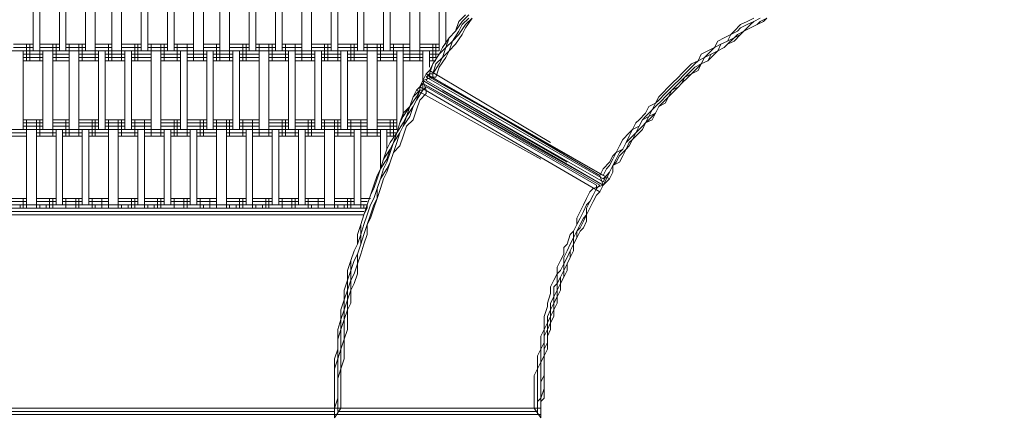
# Model space of a CAD drawing. Units: inches. Extents: x 102 to 195.4, y 57.2 to 152.4.
# Drawn here: x 134.8 to 147.5, y 106.5 to 111.6 of the extents above; entities that cross this region are included whole.
import ezdxf

# ---------------------------------------------------------------- set-up
doc = ezdxf.new("R2010")
doc.units = ezdxf.units.IN
doc.header["$MEASUREMENT"] = 0
doc.layers.add('Layer 1', color=7, linetype='Continuous')

msp = doc.modelspace()

# ---------------------------------------------------------------- linework, layer by layer
at = {"layer": 'Layer 1', "color": 7, "lineweight": 18, "true_color": 0xffffff}
for points in [[(134.94, 111.233), (134.94, 112.207)], [(135.025, 111.233), (135.025, 112.207)], [(135.279, 111.233), (135.279, 112.207)], [(135.364, 112.207), (135.364, 111.233)], [(135.617, 111.233), (135.617, 112.207)], [(135.744, 112.207), (135.744, 111.233)], [(135.956, 111.233), (135.956, 112.207)], [(136.083, 111.233), (136.083, 112.207)], [(136.337, 111.233), (136.337, 112.207)], [(136.422, 111.233), (136.422, 112.207)], [(136.676, 111.233), (136.676, 112.207)], [(136.761, 112.207), (136.761, 111.233)], [(137.014, 111.233), (137.014, 112.207)], [(137.142, 112.207), (137.142, 111.233)], [(137.353, 111.233), (137.353, 112.207)], [(137.48, 112.207), (137.48, 111.233)], [(137.734, 111.233), (137.734, 112.207)], [(137.819, 111.233), (137.819, 112.207)], [(138.073, 111.233), (138.073, 112.207)], [(138.158, 111.233), (138.158, 112.207)], [(138.411, 111.233), (138.411, 112.207)], [(138.539, 111.233), (138.539, 112.207)], [(138.792, 111.233), (138.792, 112.207)], [(138.877, 111.233), (138.877, 112.207)], [(139.131, 111.233), (139.131, 112.207)], [(139.216, 111.233), (139.216, 112.207)], [(139.47, 111.233), (139.47, 112.207)], [(139.555, 111.233), (139.555, 112.207)], [(139.808, 111.233), (139.808, 112.207)], [(139.936, 112.207), (139.936, 111.233)], [(140.189, 111.233), (140.189, 112.207)], [(140.274, 111.318), (140.274, 112.207)], [(140.401, 111.487), (140.444, 111.614)], [(140.486, 111.614), (140.401, 111.487)], [(140.444, 111.614), (140.401, 111.487)], [(140.444, 111.614), (140.528, 111.699)], [(140.444, 111.614), (140.528, 111.699)], [(140.57, 111.699), (140.486, 111.614)], [(140.486, 111.572), (140.57, 111.657)], [(140.528, 111.53), (140.613, 111.657)], [(140.528, 111.572), (140.613, 111.657)], [(144.169, 111.614), (144.084, 111.572)], [(144.169, 111.614), (144.253, 111.657)], [(144.169, 111.572), (144.253, 111.614)], [(144.211, 111.572), (144.253, 111.614)], [(144.253, 111.614), (144.338, 111.657)], [(144.338, 111.657), (144.253, 111.614)], [(144.381, 111.614), (144.296, 111.572)], [(144.296, 111.572), (144.338, 111.614)], [(144.381, 111.614), (144.296, 111.572)], [(144.338, 111.614), (144.423, 111.657)], [(144.381, 111.614), (144.423, 111.657)], [(144.381, 111.614), (144.423, 111.657)], [(140.401, 111.487), (140.317, 111.402)], [(140.401, 111.487), (140.317, 111.402)], [(140.401, 111.487), (140.317, 111.402)], [(140.444, 111.487), (140.359, 111.36)], [(140.444, 111.445), (140.528, 111.572)], [(140.444, 111.487), (140.486, 111.572)], [(140.486, 111.445), (140.528, 111.53)], [(143.957, 111.445), (144.042, 111.487)], [(143.957, 111.445), (144, 111.487)], [(144, 111.487), (144.084, 111.572)], [(144.084, 111.53), (144.042, 111.487)], [(144.126, 111.487), (144.042, 111.445)], [(144.084, 111.53), (144.169, 111.572)], [(144.084, 111.445), (144.126, 111.487)], [(144.126, 111.487), (144.084, 111.445)], [(144.084, 111.445), (144.126, 111.487)], [(144.211, 111.572), (144.126, 111.487)], [(144.126, 111.487), (144.211, 111.53)], [(144.211, 111.53), (144.126, 111.487)], [(144.126, 111.487), (144.211, 111.53)], [(144.211, 111.53), (144.296, 111.572)], [(144.296, 111.572), (144.211, 111.53)], [(144.211, 111.53), (144.296, 111.572)], [(140.317, 111.402), (140.232, 111.276)], [(140.274, 111.276), (140.317, 111.402)], [(140.317, 111.402), (140.274, 111.276)], [(140.274, 111.276), (140.359, 111.36)], [(140.317, 111.233), (140.359, 111.36)], [(140.444, 111.445), (140.359, 111.36)], [(140.486, 111.445), (140.401, 111.318)], [(143.788, 111.36), (143.745, 111.276)], [(143.872, 111.402), (143.788, 111.36)], [(143.83, 111.318), (143.915, 111.36)], [(143.915, 111.36), (143.83, 111.318)], [(143.957, 111.445), (143.872, 111.402)], [(143.957, 111.445), (143.915, 111.36)], [(143.915, 111.36), (144, 111.402)], [(144, 111.402), (143.915, 111.318)], [(143.915, 111.318), (144, 111.36)], [(143.915, 111.318), (144, 111.36)], [(144, 111.36), (144.084, 111.445)], [(144, 111.402), (144.084, 111.445)], [(144, 111.402), (144.042, 111.445)], [(144, 111.36), (144.084, 111.445)], [(133.458, 111.233), (140.189, 111.233)], [(134.686, 111.318), (134.94, 111.318)], [(134.686, 111.318), (134.94, 111.318)], [(134.686, 111.276), (134.94, 111.276)], [(134.813, 111.233), (134.813, 110.217)], [(134.856, 111.106), (134.856, 111.318)], [(134.898, 111.106), (134.898, 111.318)], [(135.025, 111.106), (135.025, 111.318)], [(135.025, 111.318), (135.279, 111.318)], [(135.025, 111.318), (135.279, 111.318)], [(135.025, 111.276), (135.279, 111.276)], [(135.067, 110.217), (135.067, 111.233)], [(135.194, 111.106), (135.194, 111.318)], [(135.194, 110.217), (135.194, 111.233)], [(135.236, 111.106), (135.236, 111.318)], [(135.364, 111.318), (135.617, 111.318)], [(135.364, 111.318), (135.617, 111.318)], [(135.364, 111.276), (135.617, 111.276)], [(135.406, 111.106), (135.406, 111.318)], [(135.406, 110.217), (135.406, 111.233)], [(135.533, 111.106), (135.533, 111.318)], [(135.533, 110.217), (135.533, 111.233)], [(135.575, 111.106), (135.575, 111.318)], [(135.744, 111.106), (135.744, 111.318)], [(135.744, 111.318), (135.956, 111.318)], [(135.744, 111.318), (135.956, 111.318)], [(135.744, 111.276), (135.956, 111.276)], [(135.787, 110.217), (135.787, 111.233)], [(135.872, 111.233), (135.872, 110.217)], [(135.914, 111.106), (135.914, 111.318)], [(135.956, 111.106), (135.956, 111.318)], [(136.083, 111.106), (136.083, 111.318)], [(136.083, 111.318), (136.337, 111.318)], [(136.083, 111.318), (136.337, 111.318)], [(136.083, 111.276), (136.337, 111.276)], [(136.125, 110.217), (136.125, 111.233)], [(136.21, 111.233), (136.21, 110.217)], [(136.253, 111.106), (136.253, 111.318)], [(136.295, 111.106), (136.295, 111.318)], [(136.422, 111.318), (136.676, 111.318)], [(136.422, 111.318), (136.676, 111.318)], [(136.422, 111.276), (136.676, 111.276)], [(136.464, 111.106), (136.464, 111.318)], [(136.464, 110.217), (136.464, 111.233)], [(136.591, 111.106), (136.591, 111.318)], [(136.591, 110.217), (136.591, 111.233)], [(136.633, 111.106), (136.633, 111.318)], [(136.761, 111.318), (137.014, 111.318)], [(136.761, 111.318), (137.014, 111.318)], [(136.761, 111.276), (137.014, 111.276)], [(136.803, 111.106), (136.803, 111.318)], [(136.845, 110.217), (136.845, 111.233)], [(136.93, 111.106), (136.93, 111.318)], [(136.93, 110.217), (136.93, 111.233)], [(137.014, 111.106), (137.014, 111.318)], [(137.142, 111.106), (137.142, 111.318)], [(137.142, 111.318), (137.353, 111.318)], [(137.142, 111.318), (137.353, 111.318)], [(137.142, 111.276), (137.353, 111.276)], [(137.184, 110.217), (137.184, 111.233)], [(137.269, 110.217), (137.269, 111.233)], [(137.311, 111.106), (137.311, 111.318)], [(137.353, 111.106), (137.353, 111.318)], [(137.48, 111.106), (137.48, 111.318)], [(137.48, 111.318), (137.734, 111.318)], [(137.48, 111.318), (137.734, 111.318)], [(137.48, 111.276), (137.734, 111.276)], [(137.522, 110.217), (137.522, 111.233)], [(137.607, 110.217), (137.607, 111.233)], [(137.65, 111.106), (137.65, 111.318)], [(137.692, 111.106), (137.692, 111.318)], [(137.819, 111.318), (138.073, 111.318)], [(137.819, 111.318), (138.073, 111.318)], [(137.819, 111.276), (138.073, 111.276)], [(137.861, 111.106), (137.861, 111.318)], [(137.861, 110.217), (137.861, 111.233)], [(137.988, 111.106), (137.988, 111.318)], [(137.988, 111.233), (137.988, 110.217)], [(138.031, 111.106), (138.031, 111.318)], [(138.158, 111.318), (138.411, 111.318)], [(138.158, 111.318), (138.411, 111.318)], [(138.158, 111.276), (138.411, 111.276)], [(138.2, 111.106), (138.2, 111.318)], [(138.242, 110.217), (138.242, 111.233)], [(138.327, 111.106), (138.327, 111.318)], [(138.327, 110.217), (138.327, 111.233)], [(138.411, 111.106), (138.411, 111.318)], [(138.539, 111.106), (138.539, 111.318)], [(138.539, 111.318), (138.792, 111.318)], [(138.539, 111.318), (138.792, 111.318)], [(138.539, 111.276), (138.792, 111.276)], [(138.581, 110.217), (138.581, 111.233)], [(138.666, 110.217), (138.666, 111.233)], [(138.708, 111.106), (138.708, 111.318)], [(138.75, 111.106), (138.75, 111.318)], [(138.877, 111.106), (138.877, 111.318)], [(138.877, 111.318), (139.131, 111.318)], [(138.877, 111.318), (139.131, 111.318)], [(138.877, 111.276), (139.131, 111.276)], [(138.919, 110.217), (138.919, 111.233)], [(139.004, 111.233), (139.004, 110.217)], [(139.047, 111.106), (139.047, 111.318)], [(139.089, 111.106), (139.089, 111.318)], [(139.216, 111.318), (139.47, 111.318)], [(139.216, 111.318), (139.47, 111.318)], [(139.216, 111.276), (139.47, 111.276)], [(139.258, 111.106), (139.258, 111.318)], [(139.258, 110.217), (139.258, 111.233)], [(139.385, 111.106), (139.385, 111.318)], [(139.385, 111.233), (139.385, 110.217)], [(139.428, 111.106), (139.428, 111.318)], [(139.555, 111.318), (139.808, 111.318)], [(139.555, 111.318), (139.808, 111.318)], [(139.555, 111.276), (139.808, 111.276)], [(139.597, 111.106), (139.597, 111.318)], [(139.639, 110.217), (139.639, 111.233)], [(139.724, 111.106), (139.724, 111.318)], [(139.724, 111.233), (139.724, 110.386)], [(139.808, 111.106), (139.808, 111.318)], [(139.936, 111.106), (139.936, 111.318)], [(139.936, 111.318), (140.189, 111.318)], [(139.936, 111.318), (140.189, 111.318)], [(139.936, 111.276), (140.189, 111.276)], [(139.978, 110.852), (139.978, 111.233)], [(140.063, 111.233), (140.063, 111.021)], [(140.105, 111.106), (140.105, 111.318)], [(140.147, 111.148), (140.147, 111.318)], [(140.189, 111.191), (140.274, 111.276)], [(140.274, 111.276), (140.189, 111.191)], [(140.189, 111.191), (140.232, 111.276)], [(140.274, 111.276), (140.232, 111.148)], [(140.317, 111.233), (140.232, 111.148)], [(140.317, 111.233), (140.274, 111.148)], [(140.317, 111.233), (140.401, 111.318)], [(143.661, 111.233), (143.576, 111.191)], [(143.703, 111.233), (143.619, 111.148)], [(143.661, 111.233), (143.745, 111.276)], [(143.745, 111.276), (143.703, 111.233)], [(143.703, 111.148), (143.788, 111.233)], [(143.703, 111.191), (143.788, 111.233)], [(143.703, 111.191), (143.788, 111.233)], [(143.703, 111.148), (143.788, 111.233)], [(143.745, 111.276), (143.83, 111.318)], [(143.788, 111.233), (143.83, 111.318)], [(143.872, 111.276), (143.788, 111.233)], [(143.788, 111.233), (143.872, 111.276)], [(143.872, 111.276), (143.788, 111.233)], [(143.915, 111.318), (143.872, 111.276)], [(143.915, 111.318), (143.872, 111.276)], [(143.915, 111.318), (143.872, 111.276)], [(134.813, 111.191), (135.067, 111.191)], [(134.813, 111.148), (135.067, 111.148)], [(134.813, 111.106), (135.067, 111.106)], [(135.194, 111.191), (135.406, 111.191)], [(135.194, 111.148), (135.406, 111.148)], [(135.194, 111.106), (135.406, 111.106)], [(135.533, 111.191), (135.787, 111.191)], [(135.533, 111.148), (135.787, 111.148)], [(135.533, 111.106), (135.787, 111.106)], [(135.872, 111.191), (136.125, 111.191)], [(135.872, 111.148), (136.125, 111.148)], [(135.872, 111.106), (136.125, 111.106)], [(136.21, 111.191), (136.464, 111.191)], [(136.21, 111.148), (136.464, 111.148)], [(136.21, 111.106), (136.464, 111.106)], [(136.591, 111.191), (136.845, 111.191)], [(136.591, 111.148), (136.845, 111.148)], [(136.591, 111.106), (136.845, 111.106)], [(136.93, 111.191), (137.184, 111.191)], [(136.93, 111.148), (137.184, 111.148)], [(136.93, 111.106), (137.184, 111.106)], [(137.269, 111.191), (137.522, 111.191)], [(137.269, 111.148), (137.522, 111.148)], [(137.269, 111.106), (137.522, 111.106)], [(137.607, 111.191), (137.861, 111.191)], [(137.607, 111.148), (137.861, 111.148)], [(137.607, 111.106), (137.861, 111.106)], [(137.988, 111.191), (138.242, 111.191)], [(137.988, 111.148), (138.242, 111.148)], [(137.988, 111.106), (138.242, 111.106)], [(138.327, 111.191), (138.581, 111.191)], [(138.327, 111.148), (138.581, 111.148)], [(138.327, 111.106), (138.581, 111.106)], [(138.666, 111.191), (138.919, 111.191)], [(138.666, 111.148), (138.919, 111.148)], [(138.666, 111.106), (138.919, 111.106)], [(139.004, 111.191), (139.258, 111.191)], [(139.004, 111.148), (139.258, 111.148)], [(139.004, 111.106), (139.258, 111.106)], [(139.385, 111.191), (139.639, 111.191)], [(139.385, 111.148), (139.639, 111.148)], [(139.385, 111.106), (139.639, 111.106)], [(139.724, 111.191), (139.978, 111.191)], [(139.724, 111.148), (139.978, 111.148)], [(139.724, 111.106), (139.978, 111.106)], [(140.063, 111.191), (140.189, 111.191)], [(140.063, 111.148), (140.147, 111.148)], [(140.063, 111.106), (140.147, 111.106)], [(140.189, 111.191), (140.105, 111.064)], [(140.189, 111.191), (140.105, 111.064)], [(140.189, 111.191), (140.105, 111.064)], [(140.232, 111.148), (140.147, 111.064)], [(140.189, 111.021), (140.274, 111.148)], [(140.189, 111.064), (140.232, 111.148)], [(143.449, 111.064), (143.534, 111.106)], [(143.534, 111.106), (143.492, 111.064)], [(143.534, 111.106), (143.576, 111.191)], [(143.619, 111.148), (143.534, 111.106)], [(143.619, 111.148), (143.576, 111.064)], [(143.576, 111.064), (143.661, 111.106)], [(143.661, 111.106), (143.576, 111.064)], [(143.576, 111.064), (143.661, 111.106)], [(143.619, 111.148), (143.703, 111.191)], [(143.661, 111.106), (143.703, 111.191)], [(143.661, 111.106), (143.703, 111.148)], [(143.661, 111.106), (143.703, 111.148)], [(140.02, 110.937), (140.063, 110.979)], [(140.063, 110.979), (140.02, 110.937)], [(140.105, 111.064), (140.063, 110.937)], [(140.063, 110.979), (140.105, 111.064)], [(140.105, 111.064), (140.063, 110.979)], [(140.063, 110.979), (141.629, 110.048)], [(140.105, 110.937), (140.189, 111.064)], [(140.147, 111.064), (140.105, 110.937)], [(140.147, 110.895), (140.189, 111.021)], [(143.322, 110.937), (143.407, 111.021)], [(143.449, 110.979), (143.364, 110.895)], [(143.407, 110.979), (143.364, 110.937)], [(143.407, 110.979), (143.492, 111.064)], [(143.407, 111.021), (143.449, 111.064)], [(143.449, 110.937), (143.534, 111.021)], [(143.492, 111.021), (143.449, 110.979)], [(143.534, 110.979), (143.449, 110.937)], [(143.534, 110.979), (143.449, 110.937)], [(143.492, 111.021), (143.576, 111.064)], [(143.534, 111.021), (143.576, 111.064)], [(143.576, 111.064), (143.534, 110.979)], [(143.534, 110.979), (143.576, 111.064)], [(139.936, 110.767), (139.978, 110.852)], [(139.978, 110.852), (139.936, 110.767)], [(140.02, 110.937), (139.978, 110.852)], [(139.978, 110.852), (140.02, 110.937)], [(139.978, 110.852), (140.105, 110.895)], [(139.978, 110.852), (140.02, 110.725)], [(139.978, 110.852), (142.306, 109.497)], [(142.306, 109.497), (139.978, 110.852)], [(142.306, 109.497), (139.978, 110.852)], [(139.978, 110.852), (142.306, 109.497)], [(140.02, 110.937), (142.391, 109.582)], [(140.02, 110.937), (140.02, 110.937)], [(140.02, 110.937), (140.02, 110.937)], [(140.02, 110.937), (142.264, 109.624)], [(140.063, 110.937), (140.02, 110.895)], [(140.02, 110.852), (140.063, 110.937)], [(140.02, 110.937), (142.391, 109.582)], [(142.306, 109.582), (140.02, 110.895)], [(142.306, 109.54), (140.02, 110.852)], [(140.063, 110.937), (140.063, 110.937)], [(140.063, 110.937), (140.063, 110.937)], [(140.105, 110.937), (140.063, 110.937)], [(140.063, 110.937), (140.063, 110.937)], [(140.063, 110.937), (140.063, 110.895)], [(142.306, 109.624), (140.063, 110.895)], [(140.105, 110.895), (140.063, 110.895)], [(140.105, 110.937), (140.105, 110.895)], [(140.105, 110.895), (140.105, 110.895)], [(140.105, 110.895), (140.105, 110.895)], [(140.147, 110.895), (140.105, 110.895)], [(143.195, 110.81), (143.28, 110.895)], [(143.238, 110.81), (143.28, 110.852)], [(143.322, 110.852), (143.238, 110.767)], [(143.28, 110.852), (143.364, 110.937)], [(143.28, 110.895), (143.322, 110.937)], [(143.322, 110.81), (143.407, 110.895)], [(143.322, 110.852), (143.364, 110.895)], [(143.364, 110.895), (143.322, 110.81)], [(143.322, 110.81), (143.407, 110.895)], [(143.364, 110.895), (143.449, 110.937)], [(143.449, 110.937), (143.407, 110.895)], [(143.407, 110.895), (143.449, 110.937)], [(139.851, 110.64), (139.893, 110.725)], [(139.936, 110.725), (139.851, 110.64)], [(139.893, 110.725), (139.936, 110.767)], [(139.893, 110.598), (139.936, 110.725)], [(139.978, 110.725), (139.893, 110.598)], [(139.893, 110.64), (139.936, 110.725)], [(139.893, 110.725), (141.502, 109.836)], [(139.978, 110.81), (139.936, 110.767)], [(139.936, 110.767), (142.264, 109.413)], [(139.936, 110.767), (139.936, 110.725)], [(139.936, 110.767), (139.936, 110.725)], [(139.936, 110.725), (139.978, 110.725)], [(139.978, 110.81), (142.306, 109.497)], [(142.264, 109.497), (139.978, 110.81)], [(139.978, 110.725), (139.978, 110.81)], [(140.02, 110.767), (139.978, 110.725)], [(139.978, 110.725), (139.978, 110.725)], [(140.02, 110.767), (142.222, 109.497)], [(140.02, 110.683), (140.02, 110.725)], [(141.841, 109.794), (140.232, 110.725)], [(140.274, 110.81), (140.274, 110.81)], [(143.068, 110.683), (143.153, 110.767)], [(143.195, 110.725), (143.111, 110.64)], [(143.153, 110.725), (143.111, 110.683)], [(143.153, 110.767), (143.195, 110.81)], [(143.238, 110.81), (143.153, 110.725)], [(143.195, 110.725), (143.153, 110.64)], [(143.195, 110.683), (143.28, 110.767)], [(143.195, 110.725), (143.28, 110.767)], [(143.238, 110.767), (143.195, 110.725)], [(143.195, 110.683), (143.28, 110.767)], [(143.28, 110.767), (143.322, 110.81)], [(143.322, 110.81), (143.28, 110.767)], [(143.28, 110.767), (143.322, 110.81)], [(139.808, 110.514), (139.851, 110.64)], [(139.893, 110.64), (139.808, 110.514)], [(139.808, 110.514), (139.851, 110.64)], [(139.851, 110.514), (139.893, 110.598)], [(139.893, 110.598), (139.851, 110.514)], [(139.893, 110.471), (139.936, 110.598)], [(140.02, 110.683), (139.936, 110.598)], [(142.983, 110.556), (143.026, 110.64)], [(142.983, 110.556), (143.026, 110.598)], [(143.068, 110.598), (142.983, 110.514)], [(143.026, 110.598), (143.111, 110.683)], [(143.026, 110.64), (143.068, 110.683)], [(143.068, 110.556), (143.153, 110.64)], [(143.068, 110.598), (143.111, 110.64)], [(143.153, 110.64), (143.111, 110.556)], [(143.153, 110.64), (143.111, 110.556)], [(143.195, 110.683), (143.153, 110.64)], [(143.153, 110.64), (143.195, 110.683)], [(139.724, 110.386), (139.808, 110.514)], [(139.808, 110.514), (139.724, 110.429)], [(139.766, 110.386), (139.851, 110.514)], [(139.766, 110.386), (139.808, 110.514)], [(139.851, 110.514), (139.808, 110.386)], [(139.893, 110.471), (139.851, 110.344)], [(142.856, 110.429), (142.899, 110.514)], [(142.941, 110.471), (142.856, 110.386)], [(142.899, 110.514), (142.983, 110.556)], [(142.941, 110.471), (142.899, 110.386)], [(142.983, 110.556), (142.941, 110.471)], [(142.941, 110.471), (142.983, 110.514)], [(143.026, 110.514), (142.983, 110.429)], [(142.983, 110.429), (143.026, 110.514)], [(143.026, 110.514), (142.983, 110.429)], [(143.111, 110.556), (143.026, 110.514)], [(143.111, 110.556), (143.026, 110.514)], [(143.068, 110.556), (143.026, 110.514)], [(134.813, 110.344), (135.067, 110.344)], [(134.856, 110.133), (134.856, 110.344)], [(134.983, 110.133), (134.983, 110.344)], [(135.025, 110.133), (135.025, 110.344)], [(135.194, 110.133), (135.194, 110.344)], [(135.194, 110.344), (135.406, 110.344)], [(135.364, 110.133), (135.364, 110.344)], [(135.406, 110.133), (135.406, 110.344)], [(135.533, 110.133), (135.533, 110.344)], [(135.533, 110.344), (135.787, 110.344)], [(135.702, 110.133), (135.702, 110.344)], [(135.744, 110.133), (135.744, 110.344)], [(135.872, 110.344), (136.125, 110.344)], [(135.914, 110.133), (135.914, 110.344)], [(136.041, 110.133), (136.041, 110.344)], [(136.083, 110.133), (136.083, 110.344)], [(136.21, 110.344), (136.464, 110.344)], [(136.253, 110.133), (136.253, 110.344)], [(136.38, 110.133), (136.38, 110.344)], [(136.464, 110.133), (136.464, 110.344)], [(136.591, 110.133), (136.591, 110.344)], [(136.591, 110.344), (136.845, 110.344)], [(136.761, 110.133), (136.761, 110.344)], [(136.803, 110.133), (136.803, 110.344)], [(136.93, 110.133), (136.93, 110.344)], [(136.93, 110.344), (137.184, 110.344)], [(137.099, 110.133), (137.099, 110.344)], [(137.142, 110.133), (137.142, 110.344)], [(137.269, 110.344), (137.522, 110.344)], [(137.311, 110.133), (137.311, 110.344)], [(137.438, 110.133), (137.438, 110.344)], [(137.48, 110.133), (137.48, 110.344)], [(137.607, 110.344), (137.861, 110.344)], [(137.65, 110.133), (137.65, 110.344)], [(137.777, 110.133), (137.777, 110.344)], [(137.861, 110.133), (137.861, 110.344)], [(137.988, 110.133), (137.988, 110.344)], [(137.988, 110.344), (138.242, 110.344)], [(138.158, 110.133), (138.158, 110.344)], [(138.2, 110.133), (138.2, 110.344)], [(138.327, 110.133), (138.327, 110.344)], [(138.327, 110.344), (138.581, 110.344)], [(138.496, 110.133), (138.496, 110.344)], [(138.539, 110.133), (138.539, 110.344)], [(138.666, 110.344), (138.919, 110.344)], [(138.708, 110.133), (138.708, 110.344)], [(138.835, 110.133), (138.835, 110.344)], [(138.877, 110.133), (138.877, 110.344)], [(139.004, 110.344), (139.258, 110.344)], [(139.047, 110.133), (139.047, 110.344)], [(139.174, 110.133), (139.174, 110.344)], [(139.258, 110.133), (139.258, 110.344)], [(139.385, 110.133), (139.385, 110.344)], [(139.385, 110.344), (139.639, 110.344)], [(139.555, 110.133), (139.555, 110.344)], [(139.597, 110.133), (139.597, 110.344)], [(139.724, 110.429), (139.681, 110.302)], [(139.724, 110.386), (139.681, 110.302)], [(139.724, 110.259), (139.808, 110.386)], [(139.724, 110.259), (139.766, 110.386)], [(139.724, 110.302), (139.766, 110.386)], [(139.766, 110.259), (139.851, 110.344)], [(142.73, 110.302), (142.772, 110.344)], [(142.772, 110.344), (142.856, 110.429)], [(142.772, 110.259), (142.814, 110.344)], [(142.814, 110.344), (142.772, 110.259)], [(142.814, 110.344), (142.899, 110.386)], [(142.814, 110.344), (142.856, 110.386)], [(142.856, 110.302), (142.899, 110.386)], [(142.899, 110.344), (142.856, 110.302)], [(142.856, 110.302), (142.941, 110.344)], [(142.983, 110.429), (142.899, 110.344)], [(142.983, 110.429), (142.899, 110.386)], [(142.983, 110.429), (142.941, 110.344)], [(133.586, 110.217), (139.639, 110.217)], [(134.813, 110.302), (135.067, 110.302)], [(134.813, 110.259), (135.067, 110.259)], [(134.856, 109.244), (134.856, 110.217)], [(134.983, 110.217), (134.983, 109.244)], [(135.194, 110.302), (135.406, 110.302)], [(135.194, 110.259), (135.406, 110.259)], [(135.236, 109.244), (135.236, 110.217)], [(135.321, 110.217), (135.321, 109.244)], [(135.533, 110.302), (135.787, 110.302)], [(135.533, 110.259), (135.787, 110.259)], [(135.575, 109.244), (135.575, 110.217)], [(135.66, 110.217), (135.66, 109.244)], [(135.872, 110.302), (136.125, 110.302)], [(135.872, 110.259), (136.125, 110.259)], [(135.914, 109.244), (135.914, 110.217)], [(136.041, 110.217), (136.041, 109.244)], [(136.21, 110.302), (136.464, 110.302)], [(136.21, 110.259), (136.464, 110.259)], [(136.295, 109.244), (136.295, 110.217)], [(136.38, 109.244), (136.38, 110.217)], [(136.591, 110.302), (136.845, 110.302)], [(136.591, 110.259), (136.845, 110.259)], [(136.633, 109.244), (136.633, 110.217)], [(136.718, 109.244), (136.718, 110.217)], [(136.93, 110.302), (137.184, 110.302)], [(136.93, 110.259), (137.184, 110.259)], [(136.972, 109.244), (136.972, 110.217)], [(137.057, 109.244), (137.057, 110.217)], [(137.269, 110.302), (137.522, 110.302)], [(137.269, 110.259), (137.522, 110.259)], [(137.311, 109.244), (137.311, 110.217)], [(137.438, 109.244), (137.438, 110.217)], [(137.607, 110.302), (137.861, 110.302)], [(137.607, 110.259), (137.861, 110.259)], [(137.692, 109.244), (137.692, 110.217)], [(137.777, 110.217), (137.777, 109.244)], [(137.988, 110.302), (138.242, 110.302)], [(137.988, 110.259), (138.242, 110.259)], [(138.031, 109.244), (138.031, 110.217)], [(138.115, 109.244), (138.115, 110.217)], [(138.327, 110.302), (138.581, 110.302)], [(138.327, 110.259), (138.581, 110.259)], [(138.369, 109.244), (138.369, 110.217)], [(138.454, 109.244), (138.454, 110.217)], [(138.666, 110.302), (138.919, 110.302)], [(138.666, 110.259), (138.919, 110.259)], [(138.708, 109.244), (138.708, 110.217)], [(138.835, 109.244), (138.835, 110.217)], [(139.004, 110.302), (139.258, 110.302)], [(139.004, 110.259), (139.258, 110.259)], [(139.089, 109.244), (139.089, 110.217)], [(139.174, 110.217), (139.174, 109.244)], [(139.385, 110.302), (139.639, 110.302)], [(139.385, 110.259), (139.639, 110.259)], [(139.428, 109.709), (139.428, 110.217)], [(139.512, 110.217), (139.512, 109.963)], [(139.639, 110.175), (139.681, 110.302)], [(139.724, 110.302), (139.639, 110.175)], [(139.639, 110.175), (139.681, 110.302)], [(139.681, 110.175), (139.724, 110.259)], [(139.681, 110.175), (139.724, 110.259)], [(139.724, 110.133), (139.766, 110.259)], [(142.645, 110.175), (142.687, 110.217)], [(142.687, 110.217), (142.645, 110.133)], [(142.687, 110.217), (142.73, 110.302)], [(142.687, 110.217), (142.772, 110.259)], [(142.73, 110.175), (142.814, 110.259)], [(142.73, 110.175), (142.772, 110.259)], [(142.814, 110.217), (142.772, 110.175)], [(142.814, 110.217), (142.772, 110.175)], [(142.814, 110.259), (142.856, 110.302)], [(142.856, 110.302), (142.814, 110.217)], [(142.814, 110.217), (142.856, 110.302)], [(134.644, 110.175), (134.856, 110.175)], [(134.644, 110.133), (134.856, 110.133)], [(134.644, 110.133), (134.856, 110.133)], [(134.983, 110.175), (135.236, 110.175)], [(134.983, 110.133), (135.236, 110.133)], [(134.983, 110.133), (135.236, 110.133)], [(135.321, 110.175), (135.575, 110.175)], [(135.321, 110.133), (135.575, 110.133)], [(135.321, 110.133), (135.575, 110.133)], [(135.66, 110.175), (135.914, 110.175)], [(135.66, 110.133), (135.914, 110.133)], [(135.66, 110.133), (135.914, 110.133)], [(136.041, 110.175), (136.295, 110.175)], [(136.041, 110.133), (136.295, 110.133)], [(136.041, 110.133), (136.295, 110.133)], [(136.38, 110.175), (136.633, 110.175)], [(136.38, 110.133), (136.633, 110.133)], [(136.38, 110.133), (136.633, 110.133)], [(136.718, 110.175), (136.972, 110.175)], [(136.718, 110.133), (136.972, 110.133)], [(136.718, 110.133), (136.972, 110.133)], [(137.057, 110.175), (137.311, 110.175)], [(137.057, 110.133), (137.311, 110.133)], [(137.057, 110.133), (137.311, 110.133)], [(137.438, 110.175), (137.692, 110.175)], [(137.438, 110.133), (137.692, 110.133)], [(137.438, 110.133), (137.692, 110.133)], [(137.777, 110.175), (138.031, 110.175)], [(137.777, 110.133), (138.031, 110.133)], [(137.777, 110.133), (138.031, 110.133)], [(138.115, 110.175), (138.369, 110.175)], [(138.115, 110.133), (138.369, 110.133)], [(138.115, 110.133), (138.369, 110.133)], [(138.454, 110.175), (138.708, 110.175)], [(138.454, 110.133), (138.708, 110.133)], [(138.454, 110.133), (138.708, 110.133)], [(138.835, 110.175), (139.089, 110.175)], [(138.835, 110.133), (139.089, 110.133)], [(138.835, 110.133), (139.089, 110.133)], [(139.174, 110.175), (139.428, 110.175)], [(139.174, 110.133), (139.428, 110.133)], [(139.174, 110.133), (139.428, 110.133)], [(139.512, 110.175), (139.639, 110.175)], [(139.512, 110.133), (139.597, 110.133)], [(139.512, 110.133), (139.597, 110.133)], [(139.555, 110.048), (139.639, 110.175)], [(139.597, 110.048), (139.681, 110.175)], [(139.597, 110.048), (139.639, 110.175)], [(139.597, 110.048), (139.639, 110.175)], [(139.681, 110.175), (139.639, 110.048)], [(139.681, 110.005), (139.724, 110.133)], [(142.518, 110.005), (142.56, 110.09)], [(142.645, 110.175), (142.56, 110.09)], [(142.603, 110.048), (142.687, 110.133)], [(142.603, 110.048), (142.645, 110.133)], [(142.687, 110.09), (142.645, 110.005)], [(142.645, 110.048), (142.687, 110.09)], [(142.687, 110.09), (142.645, 110.005)], [(142.687, 110.09), (142.772, 110.175)], [(142.687, 110.09), (142.73, 110.175)], [(142.73, 110.175), (142.687, 110.133)], [(142.687, 110.09), (142.772, 110.175)], [(139.47, 109.836), (139.555, 109.963)], [(139.512, 109.963), (139.47, 109.836)], [(139.555, 110.048), (139.512, 109.963)], [(139.512, 109.836), (139.555, 109.963)], [(139.555, 109.963), (139.597, 110.048)], [(139.597, 110.048), (139.555, 109.921)], [(139.597, 110.048), (139.555, 109.963)], [(139.597, 109.921), (139.639, 110.048)], [(139.681, 110.005), (139.597, 109.921)], [(142.518, 110.005), (142.475, 109.921)], [(142.56, 109.963), (142.475, 109.921)], [(142.518, 109.878), (142.603, 109.963)], [(142.518, 109.921), (142.56, 109.963)], [(142.56, 109.963), (142.603, 110.048)], [(142.603, 110.048), (142.56, 109.963)], [(142.56, 109.878), (142.603, 109.963)], [(142.56, 109.878), (142.603, 109.963)], [(142.603, 109.963), (142.645, 110.048)], [(142.645, 110.005), (142.603, 109.963)], [(142.603, 109.963), (142.645, 110.005)], [(139.428, 109.709), (139.512, 109.836)], [(139.428, 109.709), (139.47, 109.836)], [(139.47, 109.836), (139.428, 109.709)], [(139.555, 109.921), (139.512, 109.794)], [(139.555, 109.794), (139.597, 109.921)], [(139.597, 109.921), (139.555, 109.794)], [(142.433, 109.878), (142.391, 109.794)], [(142.433, 109.836), (142.391, 109.752)], [(142.433, 109.836), (142.475, 109.921)], [(142.475, 109.921), (142.433, 109.878)], [(142.475, 109.836), (142.433, 109.752)], [(142.475, 109.836), (142.518, 109.921)], [(142.475, 109.794), (142.518, 109.878)], [(142.518, 109.794), (142.56, 109.878)], [(142.518, 109.794), (142.56, 109.878)], [(139.428, 109.709), (139.385, 109.582)], [(139.385, 109.624), (139.428, 109.709)], [(139.428, 109.709), (139.385, 109.582)], [(139.428, 109.582), (139.512, 109.709)], [(139.428, 109.582), (139.47, 109.709)], [(139.47, 109.709), (139.512, 109.794)], [(139.512, 109.709), (139.555, 109.794)], [(139.555, 109.794), (139.512, 109.667)], [(142.264, 109.624), (142.306, 109.709)], [(142.391, 109.794), (142.306, 109.709)], [(142.349, 109.709), (142.306, 109.624)], [(142.391, 109.752), (142.349, 109.709)], [(142.433, 109.752), (142.391, 109.667)], [(142.433, 109.752), (142.391, 109.667)], [(142.433, 109.752), (142.391, 109.667)], [(142.518, 109.794), (142.433, 109.752)], [(142.475, 109.794), (142.433, 109.752)], [(142.433, 109.752), (142.518, 109.794)], [(142.433, 109.752), (142.433, 109.667)], [(139.343, 109.497), (139.385, 109.624)], [(139.385, 109.582), (139.343, 109.455)], [(139.385, 109.582), (139.343, 109.455)], [(139.385, 109.455), (139.428, 109.582)], [(139.385, 109.455), (139.428, 109.582)], [(139.428, 109.455), (139.47, 109.582)], [(139.512, 109.667), (139.47, 109.582)], [(142.264, 109.624), (142.306, 109.497)], [(142.264, 109.624), (142.306, 109.497)], [(142.306, 109.624), (142.306, 109.624)], [(142.306, 109.54), (142.349, 109.624)], [(142.306, 109.582), (142.349, 109.624)], [(142.306, 109.624), (142.306, 109.624)], [(142.306, 109.624), (142.306, 109.624)], [(142.306, 109.582), (142.306, 109.582)], [(142.391, 109.582), (142.306, 109.497)], [(142.306, 109.497), (142.349, 109.582)], [(142.306, 109.582), (142.306, 109.582)], [(142.349, 109.582), (142.391, 109.667)], [(142.349, 109.624), (142.391, 109.667)], [(142.349, 109.624), (142.391, 109.667)], [(142.433, 109.667), (142.391, 109.582)], [(139.3, 109.37), (139.343, 109.497)], [(139.3, 109.37), (139.343, 109.455)], [(139.3, 109.37), (139.343, 109.455)], [(139.343, 109.328), (139.385, 109.455)], [(139.385, 109.328), (139.428, 109.455)], [(139.385, 109.455), (139.385, 109.328)], [(142.179, 109.455), (142.137, 109.413)], [(142.179, 109.455), (142.306, 109.497)], [(142.222, 109.455), (142.179, 109.37)], [(142.179, 109.37), (142.222, 109.455)], [(142.222, 109.455), (142.264, 109.497)], [(142.222, 109.497), (142.222, 109.455)], [(142.264, 109.413), (142.306, 109.497)], [(142.264, 109.413), (142.306, 109.497)], [(142.306, 109.497), (142.264, 109.413)], [(142.306, 109.54), (142.306, 109.54)], [(142.306, 109.54), (142.306, 109.54)], [(142.306, 109.497), (142.306, 109.497)], [(142.306, 109.497), (142.306, 109.497)], [(142.306, 109.497), (142.306, 109.497)], [(142.306, 109.497), (142.306, 109.497)], [(134.644, 109.328), (134.856, 109.328)], [(134.644, 109.328), (134.856, 109.328)], [(134.813, 109.201), (134.813, 109.328)], [(134.856, 109.201), (134.856, 109.328)], [(134.983, 109.201), (134.983, 109.328)], [(134.983, 109.328), (135.236, 109.328)], [(134.983, 109.328), (135.236, 109.328)], [(135.152, 109.201), (135.152, 109.328)], [(135.194, 109.201), (135.194, 109.328)], [(135.321, 109.328), (135.575, 109.328)], [(135.321, 109.328), (135.575, 109.328)], [(135.364, 109.201), (135.364, 109.328)], [(135.491, 109.201), (135.491, 109.328)], [(135.533, 109.201), (135.533, 109.328)], [(135.66, 109.328), (135.914, 109.328)], [(135.66, 109.328), (135.914, 109.328)], [(135.702, 109.201), (135.702, 109.328)], [(135.829, 109.201), (135.829, 109.328)], [(135.914, 109.201), (135.914, 109.328)], [(136.041, 109.201), (136.041, 109.328)], [(136.041, 109.328), (136.295, 109.328)], [(136.041, 109.328), (136.295, 109.328)], [(136.21, 109.201), (136.21, 109.328)], [(136.253, 109.201), (136.253, 109.328)], [(136.38, 109.201), (136.38, 109.328)], [(136.38, 109.328), (136.633, 109.328)], [(136.38, 109.328), (136.633, 109.328)], [(136.549, 109.201), (136.549, 109.328)], [(136.591, 109.201), (136.591, 109.328)], [(136.718, 109.328), (136.972, 109.328)], [(136.718, 109.328), (136.972, 109.328)], [(136.761, 109.201), (136.761, 109.328)], [(136.888, 109.201), (136.888, 109.328)], [(136.93, 109.201), (136.93, 109.328)], [(137.057, 109.328), (137.311, 109.328)], [(137.057, 109.328), (137.311, 109.328)], [(137.099, 109.201), (137.099, 109.328)], [(137.226, 109.201), (137.226, 109.328)], [(137.311, 109.201), (137.311, 109.328)], [(137.438, 109.201), (137.438, 109.328)], [(137.438, 109.328), (137.692, 109.328)], [(137.438, 109.328), (137.692, 109.328)], [(137.607, 109.201), (137.607, 109.328)], [(137.65, 109.201), (137.65, 109.328)], [(137.777, 109.201), (137.777, 109.328)], [(137.777, 109.328), (138.031, 109.328)], [(137.777, 109.328), (138.031, 109.328)], [(137.946, 109.201), (137.946, 109.328)], [(137.988, 109.201), (137.988, 109.328)], [(138.115, 109.328), (138.369, 109.328)], [(138.115, 109.328), (138.369, 109.328)], [(138.158, 109.201), (138.158, 109.328)], [(138.285, 109.201), (138.285, 109.328)], [(138.327, 109.201), (138.327, 109.328)], [(138.454, 109.328), (138.708, 109.328)], [(138.454, 109.328), (138.708, 109.328)], [(138.496, 109.201), (138.496, 109.328)], [(138.623, 109.201), (138.623, 109.328)], [(138.708, 109.201), (138.708, 109.328)], [(138.835, 109.201), (138.835, 109.328)], [(138.835, 109.328), (139.089, 109.328)], [(138.835, 109.328), (139.089, 109.328)], [(139.004, 109.201), (139.004, 109.328)], [(139.047, 109.201), (139.047, 109.328)], [(139.174, 109.201), (139.174, 109.328)], [(139.174, 109.328), (139.3, 109.328)], [(139.174, 109.328), (139.3, 109.328)], [(139.258, 109.244), (139.3, 109.37)], [(139.3, 109.37), (139.258, 109.244)], [(139.3, 109.37), (139.258, 109.244)], [(139.343, 109.328), (139.3, 109.244)], [(139.343, 109.244), (139.385, 109.328)], [(139.385, 109.328), (139.343, 109.201)], [(142.094, 109.328), (142.052, 109.244)], [(142.094, 109.328), (142.137, 109.413)], [(142.137, 109.286), (142.179, 109.37)], [(142.179, 109.37), (142.137, 109.286)], [(142.179, 109.286), (142.222, 109.37)], [(142.222, 109.37), (142.179, 109.286)], [(142.179, 109.286), (142.222, 109.37)], [(142.264, 109.413), (142.222, 109.37)], [(142.222, 109.37), (142.264, 109.413)], [(142.222, 109.37), (142.264, 109.413)], [(139.258, 109.201), (131.934, 109.201)], [(139.258, 109.201), (131.934, 109.201)], [(139.216, 109.201), (131.934, 109.201)], [(133.035, 109.244), (139.258, 109.244)], [(134.644, 109.286), (134.856, 109.286)], [(134.771, 109.244), (134.771, 109.201)], [(134.983, 109.286), (135.236, 109.286)], [(135.025, 109.201), (135.025, 109.244)], [(135.109, 109.201), (135.109, 109.244)], [(135.321, 109.286), (135.575, 109.286)], [(135.364, 109.201), (135.364, 109.244)], [(135.491, 109.201), (135.491, 109.244)], [(135.66, 109.286), (135.914, 109.286)], [(135.744, 109.201), (135.744, 109.244)], [(135.829, 109.201), (135.829, 109.244)], [(136.041, 109.286), (136.295, 109.286)], [(136.083, 109.201), (136.083, 109.244)], [(136.168, 109.201), (136.168, 109.244)], [(136.38, 109.286), (136.633, 109.286)], [(136.422, 109.201), (136.422, 109.244)], [(136.506, 109.201), (136.506, 109.244)], [(136.718, 109.286), (136.972, 109.286)], [(136.761, 109.201), (136.761, 109.244)], [(136.888, 109.201), (136.888, 109.244)], [(137.057, 109.286), (137.311, 109.286)], [(137.142, 109.201), (137.142, 109.244)], [(137.226, 109.244), (137.226, 109.201)], [(137.438, 109.286), (137.692, 109.286)], [(137.48, 109.201), (137.48, 109.244)], [(137.565, 109.201), (137.565, 109.244)], [(137.777, 109.286), (138.031, 109.286)], [(137.819, 109.201), (137.819, 109.244)], [(137.903, 109.201), (137.903, 109.244)], [(138.115, 109.286), (138.369, 109.286)], [(138.158, 109.201), (138.158, 109.244)], [(138.285, 109.244), (138.285, 109.201)], [(138.454, 109.286), (138.708, 109.286)], [(138.539, 109.201), (138.539, 109.244)], [(138.623, 109.201), (138.623, 109.244)], [(138.835, 109.286), (139.089, 109.286)], [(138.877, 109.201), (138.877, 109.244)], [(138.962, 109.244), (138.962, 109.201)], [(139.174, 109.286), (139.258, 109.286)], [(139.216, 109.116), (139.258, 109.244)], [(139.216, 109.116), (139.258, 109.244)], [(139.216, 109.201), (139.216, 109.244)], [(139.216, 109.116), (139.258, 109.201)], [(139.258, 109.116), (139.3, 109.244)], [(139.258, 109.201), (139.258, 109.244)], [(139.258, 109.201), (139.258, 109.201)], [(139.3, 109.116), (139.343, 109.244)], [(139.3, 109.074), (139.343, 109.201)], [(142.01, 109.159), (142.052, 109.244)], [(142.052, 109.159), (142.094, 109.244)], [(142.094, 109.201), (142.137, 109.286)], [(142.137, 109.286), (142.094, 109.244)], [(142.137, 109.201), (142.094, 109.116)], [(142.094, 109.116), (142.094, 109.201)], [(142.137, 109.201), (142.094, 109.116)], [(142.094, 109.116), (142.137, 109.201)], [(142.137, 109.201), (142.179, 109.286)], [(142.179, 109.286), (142.137, 109.201)], [(142.137, 109.201), (142.179, 109.286)], [(139.216, 109.159), (131.934, 109.159)], [(139.216, 109.116), (131.934, 109.116)], [(139.216, 109.116), (131.934, 109.116)], [(139.174, 108.989), (139.216, 109.116)], [(139.174, 108.989), (139.216, 109.116)], [(139.216, 109.116), (139.174, 108.989)], [(139.174, 108.989), (139.216, 109.116)], [(139.258, 109.116), (139.216, 108.989)], [(139.216, 109.116), (139.216, 109.116)], [(139.3, 109.116), (139.258, 108.989)], [(139.3, 109.074), (139.258, 108.989)], [(142.01, 109.159), (141.968, 109.074)], [(141.968, 108.989), (142.01, 109.074)], [(141.968, 108.989), (141.968, 109.074)], [(142.052, 109.159), (142.01, 109.074)], [(142.01, 108.989), (142.052, 109.074)], [(142.052, 109.032), (142.094, 109.116)], [(142.052, 109.074), (142.094, 109.116)], [(142.094, 109.116), (142.094, 109.032)], [(142.094, 109.116), (142.094, 109.032)], [(139.174, 108.989), (139.131, 108.863)], [(139.174, 108.989), (139.131, 108.863)], [(139.216, 108.989), (139.174, 108.863)], [(139.174, 108.989), (139.174, 108.863)], [(139.174, 108.989), (139.174, 108.863)], [(139.216, 108.863), (139.258, 108.989)], [(139.258, 108.989), (139.258, 108.863)], [(141.925, 108.905), (141.968, 108.989)], [(141.968, 108.989), (141.925, 108.905)], [(141.968, 108.905), (142.01, 108.989)], [(141.968, 108.905), (142.01, 108.947)], [(142.01, 108.947), (142.052, 109.032)], [(142.052, 108.947), (142.01, 108.905)], [(142.01, 108.905), (142.052, 108.947)], [(142.052, 108.947), (142.094, 109.032)], [(142.094, 109.032), (142.052, 108.947)], [(139.131, 108.736), (139.174, 108.863)], [(139.131, 108.736), (139.131, 108.863)], [(139.174, 108.863), (139.131, 108.736)], [(139.131, 108.736), (139.131, 108.863)], [(139.216, 108.863), (139.174, 108.736)], [(139.174, 108.863), (139.174, 108.736)], [(139.216, 108.736), (139.258, 108.863)], [(141.841, 108.736), (141.883, 108.863)], [(141.925, 108.905), (141.883, 108.863)], [(141.925, 108.82), (141.883, 108.736)], [(141.968, 108.905), (141.925, 108.82)], [(141.925, 108.905), (141.925, 108.82)], [(141.925, 108.736), (141.968, 108.82)], [(141.925, 108.736), (141.968, 108.82)], [(141.925, 108.82), (141.925, 108.736)], [(141.925, 108.736), (141.968, 108.82)], [(141.968, 108.82), (142.01, 108.905)], [(141.968, 108.82), (141.968, 108.905)], [(141.968, 108.82), (142.01, 108.905)], [(139.089, 108.651), (139.131, 108.736)], [(139.089, 108.651), (139.131, 108.736)], [(139.131, 108.736), (139.089, 108.651)], [(139.131, 108.736), (139.089, 108.651)], [(139.174, 108.736), (139.131, 108.608)], [(139.174, 108.736), (139.131, 108.608)], [(139.216, 108.736), (139.174, 108.608)], [(141.798, 108.693), (141.841, 108.736)], [(141.798, 108.608), (141.798, 108.693)], [(141.841, 108.651), (141.883, 108.736)], [(141.883, 108.651), (141.925, 108.736)], [(141.925, 108.736), (141.883, 108.651)], [(141.925, 108.736), (141.925, 108.651)], [(141.925, 108.736), (141.925, 108.651)], [(139.047, 108.524), (139.089, 108.651)], [(139.089, 108.651), (139.047, 108.524)], [(139.047, 108.524), (139.089, 108.651)], [(139.047, 108.524), (139.089, 108.651)], [(139.131, 108.608), (139.089, 108.524)], [(139.131, 108.482), (139.174, 108.608)], [(139.131, 108.608), (139.131, 108.482)], [(141.756, 108.524), (141.798, 108.608)], [(141.798, 108.566), (141.841, 108.651)], [(141.798, 108.482), (141.798, 108.566)], [(141.841, 108.566), (141.798, 108.482)], [(141.883, 108.651), (141.841, 108.566)], [(141.841, 108.482), (141.883, 108.566)], [(141.883, 108.566), (141.841, 108.482)], [(141.883, 108.566), (141.841, 108.482)], [(141.925, 108.651), (141.883, 108.566)], [(141.925, 108.651), (141.883, 108.566)], [(141.883, 108.651), (141.883, 108.566)], [(139.047, 108.524), (139.004, 108.397)], [(139.047, 108.524), (139.004, 108.397)], [(139.004, 108.397), (139.047, 108.524)], [(139.047, 108.397), (139.089, 108.524)], [(139.047, 108.397), (139.047, 108.524)], [(139.089, 108.355), (139.131, 108.482)], [(139.131, 108.482), (139.131, 108.355)], [(141.756, 108.524), (141.713, 108.439)], [(141.713, 108.439), (141.713, 108.355)], [(141.798, 108.482), (141.756, 108.397)], [(141.798, 108.397), (141.841, 108.482)], [(141.798, 108.397), (141.798, 108.482)], [(141.841, 108.482), (141.798, 108.397)], [(141.841, 108.482), (141.841, 108.397)], [(139.004, 108.27), (139.047, 108.397)], [(139.004, 108.27), (139.004, 108.397)], [(139.004, 108.397), (139.004, 108.27)], [(139.004, 108.27), (139.004, 108.397)], [(139.047, 108.27), (139.047, 108.397)], [(139.089, 108.355), (139.047, 108.27)], [(139.089, 108.227), (139.131, 108.355)], [(141.671, 108.27), (141.713, 108.355)], [(141.756, 108.397), (141.713, 108.355)], [(141.713, 108.355), (141.713, 108.227)], [(141.756, 108.312), (141.713, 108.227)], [(141.756, 108.312), (141.798, 108.397)], [(141.798, 108.397), (141.756, 108.312)], [(141.756, 108.227), (141.798, 108.312)], [(141.798, 108.312), (141.756, 108.227)], [(141.756, 108.227), (141.756, 108.312)], [(141.798, 108.397), (141.798, 108.312)], [(141.798, 108.312), (141.841, 108.397)], [(138.962, 108.143), (139.004, 108.27)], [(139.004, 108.27), (138.962, 108.143)], [(139.004, 108.27), (138.962, 108.143)], [(139.004, 108.143), (139.047, 108.27)], [(139.004, 108.27), (139.004, 108.143)], [(139.047, 108.27), (139.047, 108.143)], [(139.089, 108.227), (139.047, 108.143)], [(141.629, 108.185), (141.671, 108.27)], [(141.629, 108.101), (141.629, 108.185)], [(141.671, 108.185), (141.713, 108.227)], [(141.671, 108.058), (141.671, 108.185)], [(141.713, 108.143), (141.756, 108.227)], [(141.713, 108.143), (141.756, 108.227)], [(141.713, 108.143), (141.713, 108.227)], [(141.756, 108.227), (141.756, 108.143)], [(138.962, 108.016), (139.004, 108.143)], [(138.962, 108.016), (138.962, 108.143)], [(138.962, 108.143), (138.962, 108.016)], [(138.962, 108.016), (138.962, 108.143)], [(139.004, 108.016), (139.047, 108.143)], [(139.004, 108.143), (139.004, 108.016)], [(139.047, 108.143), (139.047, 107.973)], [(141.629, 108.101), (141.587, 107.973)], [(141.671, 108.058), (141.629, 107.973)], [(141.713, 108.143), (141.671, 108.058)], [(141.671, 107.973), (141.671, 108.058)], [(141.713, 108.058), (141.671, 107.973)], [(141.713, 108.058), (141.713, 108.143)], [(141.713, 108.143), (141.713, 108.058)], [(141.713, 108.058), (141.756, 108.143)], [(141.713, 107.973), (141.713, 108.058)], [(141.713, 107.973), (141.713, 108.058)], [(138.962, 108.016), (138.919, 107.889)], [(138.962, 108.016), (138.919, 107.889)], [(138.919, 107.889), (138.962, 108.016)], [(138.962, 107.889), (138.962, 108.016)], [(139.004, 108.016), (138.962, 107.889)], [(139.004, 107.889), (139.004, 108.016)], [(139.004, 107.889), (139.047, 107.973)], [(141.544, 107.804), (141.587, 107.931)], [(141.587, 107.931), (141.587, 107.973)], [(141.629, 107.889), (141.671, 107.973)], [(141.629, 107.973), (141.629, 107.889)], [(141.713, 107.973), (141.671, 107.889)], [(141.671, 107.973), (141.671, 107.889)], [(141.671, 107.889), (141.713, 107.973)], [(138.919, 107.762), (138.962, 107.889)], [(138.919, 107.762), (138.919, 107.889)], [(138.919, 107.889), (138.919, 107.762)], [(138.919, 107.889), (138.919, 107.762)], [(139.004, 107.889), (138.962, 107.762)], [(138.962, 107.889), (138.962, 107.762)], [(139.004, 107.762), (139.004, 107.889)], [(141.544, 107.72), (141.544, 107.804)], [(141.629, 107.889), (141.587, 107.804)], [(141.587, 107.72), (141.629, 107.804)], [(141.587, 107.72), (141.587, 107.804)], [(141.629, 107.804), (141.671, 107.889)], [(141.629, 107.804), (141.629, 107.889)], [(141.629, 107.72), (141.671, 107.804)], [(141.671, 107.804), (141.629, 107.72)], [(141.629, 107.804), (141.629, 107.72)], [(141.671, 107.889), (141.671, 107.804)], [(141.671, 107.889), (141.671, 107.804)], [(138.877, 107.635), (138.919, 107.762)], [(138.877, 107.635), (138.919, 107.762)], [(138.919, 107.762), (138.877, 107.635)], [(138.962, 107.762), (138.919, 107.635)], [(138.919, 107.762), (138.919, 107.635)], [(138.962, 107.635), (138.962, 107.762)], [(139.004, 107.635), (139.004, 107.762)], [(141.544, 107.635), (141.587, 107.72)], [(141.544, 107.72), (141.544, 107.635)], [(141.587, 107.635), (141.629, 107.72)], [(141.587, 107.72), (141.587, 107.635)], [(141.629, 107.72), (141.629, 107.635)], [(141.629, 107.635), (141.629, 107.72)], [(138.877, 107.508), (138.877, 107.635)], [(138.919, 107.635), (138.877, 107.508)], [(138.877, 107.635), (138.877, 107.508)], [(138.877, 107.635), (138.877, 107.508)], [(138.919, 107.635), (138.919, 107.508)], [(138.962, 107.508), (139.004, 107.635)], [(138.962, 107.508), (138.962, 107.635)], [(141.544, 107.635), (141.502, 107.55)], [(141.502, 107.55), (141.502, 107.465)], [(141.587, 107.635), (141.544, 107.55)], [(141.544, 107.635), (141.544, 107.55)], [(141.544, 107.465), (141.544, 107.55)], [(141.544, 107.465), (141.544, 107.55)], [(141.587, 107.55), (141.629, 107.635)], [(141.629, 107.635), (141.587, 107.55)], [(141.587, 107.55), (141.587, 107.635)], [(141.587, 107.55), (141.587, 107.465)], [(141.587, 107.465), (141.587, 107.55)], [(141.587, 107.55), (141.587, 107.465)], [(138.877, 107.381), (138.877, 107.508)], [(138.877, 107.508), (138.877, 107.381)], [(138.877, 107.508), (138.877, 107.381)], [(138.877, 107.508), (138.877, 107.381)], [(138.919, 107.381), (138.919, 107.508)], [(138.962, 107.508), (138.919, 107.381)], [(138.962, 107.508), (138.962, 107.381)], [(141.502, 107.381), (141.544, 107.465)], [(141.502, 107.465), (141.502, 107.381)], [(141.544, 107.381), (141.587, 107.465)], [(141.544, 107.381), (141.544, 107.465)], [(141.587, 107.381), (141.587, 107.465)], [(141.587, 107.465), (141.587, 107.381)], [(138.877, 107.381), (138.835, 107.254)], [(138.877, 107.381), (138.835, 107.254)], [(138.835, 107.254), (138.877, 107.381)], [(138.877, 107.254), (138.919, 107.381)], [(138.877, 107.381), (138.877, 107.254)], [(138.919, 107.381), (138.919, 107.254)], [(138.962, 107.381), (138.962, 107.254)], [(141.502, 107.381), (141.46, 107.296)], [(141.46, 107.296), (141.46, 107.211)], [(141.502, 107.381), (141.502, 107.296)], [(141.502, 107.211), (141.544, 107.296)], [(141.502, 107.296), (141.502, 107.211)], [(141.544, 107.296), (141.587, 107.381)], [(141.544, 107.381), (141.544, 107.296)], [(141.544, 107.381), (141.544, 107.296)], [(141.544, 107.296), (141.587, 107.381)], [(141.544, 107.211), (141.544, 107.296)], [(141.544, 107.296), (141.544, 107.211)], [(141.544, 107.296), (141.544, 107.211)], [(138.835, 107.127), (138.877, 107.254)], [(138.835, 107.127), (138.835, 107.254)], [(138.835, 107.254), (138.835, 107.127)], [(138.835, 107.127), (138.835, 107.254)], [(138.877, 107.127), (138.877, 107.254)], [(138.919, 107.127), (138.919, 107.254)], [(138.962, 107.254), (138.919, 107.127)], [(141.502, 107.211), (141.46, 107.127)], [(141.46, 107.211), (141.46, 107.127)], [(141.502, 107.127), (141.502, 107.211)], [(141.544, 107.127), (141.544, 107.211)], [(141.544, 107.211), (141.544, 107.127)], [(141.544, 107.127), (141.544, 107.211)], [(138.835, 107), (138.835, 107.127)], [(138.835, 107.127), (138.835, 107)], [(138.835, 107.127), (138.835, 107)], [(138.835, 107.127), (138.835, 107)], [(138.919, 107.127), (138.877, 107)], [(138.877, 107.127), (138.877, 107)], [(138.919, 107.127), (138.919, 107)], [(141.417, 107.042), (141.46, 107.127)], [(141.417, 106.958), (141.417, 107.042)], [(141.46, 107.042), (141.46, 107.127)], [(141.46, 106.958), (141.46, 107.042)], [(141.502, 107.127), (141.502, 107.042)], [(141.502, 106.958), (141.502, 107.042)], [(141.544, 107.042), (141.502, 106.958)], [(141.544, 107.042), (141.544, 107.127)], [(141.544, 107.127), (141.544, 107.042)], [(141.544, 107.042), (141.544, 107.127)], [(141.544, 106.958), (141.544, 107.042)], [(141.544, 107.042), (141.544, 106.958)], [(138.835, 106.873), (138.835, 107)], [(138.835, 106.873), (138.835, 107)], [(138.835, 106.873), (138.835, 107)], [(138.835, 106.873), (138.835, 107)], [(138.877, 107), (138.877, 106.873)], [(138.877, 107), (138.877, 106.873)], [(138.919, 107), (138.919, 106.873)], [(141.417, 106.873), (141.417, 106.958)], [(141.46, 106.958), (141.46, 106.873)], [(141.502, 106.873), (141.502, 106.958)], [(141.502, 106.873), (141.502, 106.958)], [(141.544, 106.873), (141.544, 106.958)], [(141.544, 106.873), (141.544, 106.958)], [(138.835, 106.746), (138.835, 106.873)], [(138.835, 106.746), (138.835, 106.873)], [(138.835, 106.873), (138.835, 106.746)], [(138.835, 106.873), (138.835, 106.746)], [(138.877, 106.746), (138.877, 106.873)], [(138.877, 106.746), (138.877, 106.873)], [(138.919, 106.873), (138.919, 106.746)], [(141.417, 106.873), (141.417, 106.788)], [(141.417, 106.703), (141.417, 106.788)], [(141.46, 106.788), (141.46, 106.873)], [(141.46, 106.788), (141.46, 106.703)], [(141.502, 106.746), (141.544, 106.873)], [(141.502, 106.746), (141.502, 106.873)], [(141.502, 106.746), (141.502, 106.873)], [(141.544, 106.873), (141.544, 106.746)], [(138.877, 106.746), (138.835, 106.619)], [(138.835, 106.746), (138.835, 106.619)], [(138.835, 106.746), (138.835, 106.619)], [(138.835, 106.746), (138.835, 106.619)], [(138.835, 106.619), (138.835, 106.746)], [(138.877, 106.746), (138.877, 106.619)], [(138.919, 106.619), (138.919, 106.746)], [(141.417, 106.703), (141.417, 106.619)], [(141.502, 106.746), (141.46, 106.703)], [(141.46, 106.619), (141.46, 106.703)], [(141.46, 106.619), (141.46, 106.703)], [(141.544, 106.746), (141.502, 106.703)], [(141.502, 106.746), (141.502, 106.703)], [(141.502, 106.746), (141.502, 106.703)], [(141.502, 106.619), (141.502, 106.703)], [(141.502, 106.703), (141.502, 106.619)], [(141.502, 106.619), (141.502, 106.703)], [(138.835, 106.619), (131.723, 106.619)], [(138.835, 106.577), (131.723, 106.577)], [(138.835, 106.534), (131.723, 106.534)], [(138.835, 106.534), (131.723, 106.534)], [(138.835, 106.534), (131.723, 106.534)], [(138.835, 106.619), (138.835, 106.619)], [(138.835, 106.619), (138.835, 106.619)], [(138.835, 106.619), (138.835, 106.619)], [(138.835, 106.619), (140.655, 106.619)], [(138.835, 106.619), (141.502, 106.619)], [(138.835, 106.492), (138.919, 106.619)], [(138.835, 106.492), (138.835, 106.619)], [(138.835, 106.534), (138.835, 106.619)], [(138.835, 106.534), (138.835, 106.619)], [(138.835, 106.534), (138.835, 106.619)], [(138.835, 106.492), (138.835, 106.619)], [(138.835, 106.619), (138.835, 106.619)], [(141.502, 106.534), (138.835, 106.534)], [(141.502, 106.534), (138.835, 106.534)], [(141.46, 106.534), (138.835, 106.534)], [(138.877, 106.619), (138.877, 106.619)], [(138.877, 106.577), (138.877, 106.619)], [(141.46, 106.577), (138.877, 106.577)], [(138.919, 106.619), (138.919, 106.619)], [(141.417, 106.619), (141.502, 106.492)], [(141.46, 106.534), (141.46, 106.619)], [(141.46, 106.577), (141.46, 106.619)], [(141.502, 106.619), (141.502, 106.492)], [(141.502, 106.534), (141.502, 106.619)], [(141.502, 106.534), (141.502, 106.619)]]:
    msp.add_lwpolyline(points, dxfattribs=at)
at = {"layer": 'Layer 1', "color": 140, "lineweight": 9, "true_color": 0x00adee}
msp.add_open_spline([(121.591, 106.539), (121.591, 92.251), (133.174, 80.669), (147.461, 80.669), (161.749, 80.669), (173.331, 92.251), (173.331, 106.539), (173.331, 120.827), (161.749, 132.409), (147.461, 132.409), (133.174, 132.409), (121.591, 120.827), (121.591, 106.539)], degree=3, knots=[0, 0, 0, 0, 1, 1, 1, 2, 2, 2, 3, 3, 3, 4, 4, 4, 4], dxfattribs=at)

doc.saveas('drawing.dxf')
